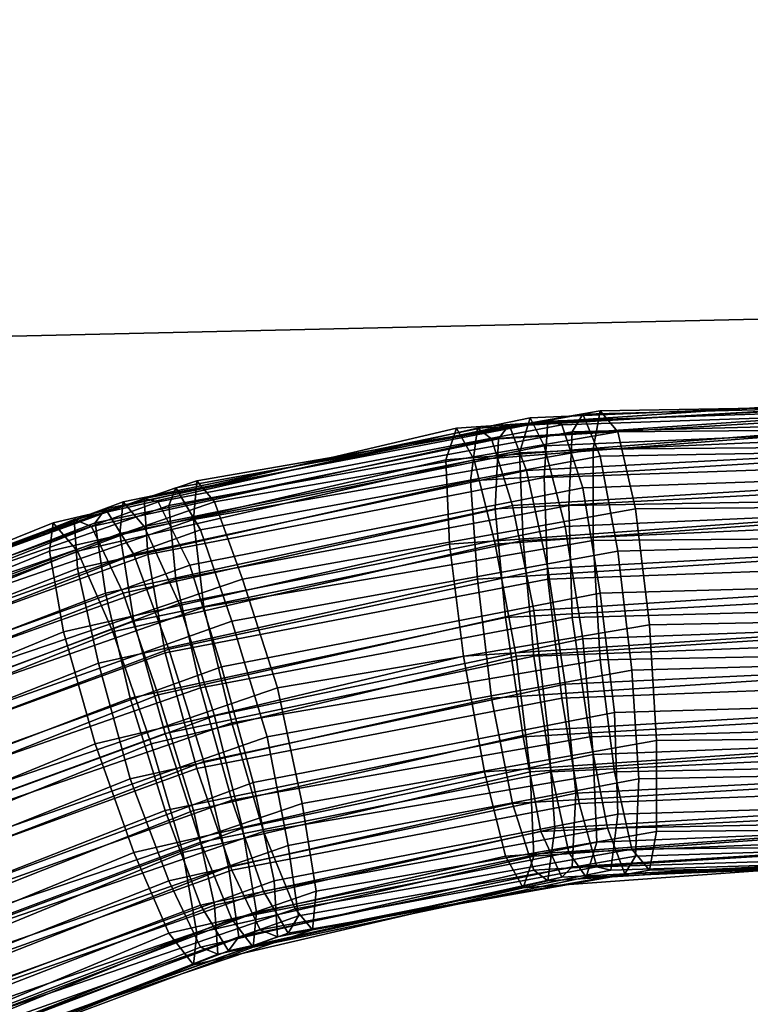
# Model space of a CAD drawing. Units: millimetres. Extents: x 2032 to 7115, y -1629 to 1418.
# Drawn here: x 5071 to 5096, y 30 to 63 of the extents above; entities that cross this region are included whole.
import ezdxf

# ---------------------------------------------------------------- set-up
doc = ezdxf.new("R2010")
doc.units = ezdxf.units.MM
doc.layers.add('PDF _Геометрия', color=251, linetype='Continuous')
doc.layers.add('Слой1', color=250, linetype='Continuous', lineweight=25)

# ---------------------------------------------------------------- blocks, each defined once
blk = doc.blocks.new('567роавм')
at = {"layer": 'PDF _Геометрия', "color": 18, "lineweight": 25}
for points in [[(4844.577, 47.346), (4844.577, 88.79), (5519.85, 102.838), (5519.85, 62.8)], [(4844.577, 47.346), (4844.577, 88.79), (5519.85, 102.838), (5519.85, 62.8)], [(4844.577, -0.419), (4844.577, 47.346), (5519.85, 62.8), (5519.85, 11.639)], [(4844.577, -0.419), (4844.577, 47.346), (5519.85, 62.8), (5519.85, 11.639)], [(5099.443, 50.39), (5085.746, 49.453), (5085.395, 48.4), (5098.975, 49.453)], [(5099.443, 50.39), (5085.746, 49.453), (5085.395, 48.4), (5098.975, 49.453)], [(5099.912, 49.453), (5086.331, 48.4), (5085.746, 49.453), (5099.443, 50.39)], [(5099.912, 49.453), (5086.331, 48.4), (5085.746, 49.453), (5099.443, 50.39)], [(5101.902, 50.39), (5088.204, 49.805), (5087.853, 48.634), (5101.434, 49.219)], [(5101.902, 50.39), (5088.204, 49.805), (5087.853, 48.634), (5101.434, 49.219)], [(5102.37, 49.453), (5088.673, 48.868), (5088.204, 49.805), (5101.902, 50.39)], [(5102.37, 49.453), (5088.673, 48.868), (5088.204, 49.805), (5101.902, 50.39)], [(5090.546, 50.039), (5077.083, 47.697), (5076.966, 46.41), (5090.312, 48.751)], [(5090.546, 50.039), (5077.083, 47.697), (5076.966, 46.41), (5090.312, 48.751)], [(5091.131, 49.336), (5077.668, 46.995), (5077.083, 47.697), (5090.546, 50.039)], [(5091.131, 49.336), (5077.668, 46.995), (5077.083, 47.697), (5090.546, 50.039)], [(5100.146, 50.273), (5086.448, 49.453), (5086.214, 47.697), (5099.678, 48.517)], [(5100.146, 50.273), (5086.448, 49.453), (5086.214, 47.697), (5099.678, 48.517)], [(5100.614, 50.039), (5086.917, 49.102), (5086.448, 49.453), (5100.146, 50.273)], [(5100.614, 50.039), (5086.917, 49.102), (5086.448, 49.453), (5100.146, 50.273)], [(5100.965, 47.697), (5087.619, 46.878), (5086.917, 49.102), (5100.614, 50.039)], [(5100.965, 47.697), (5087.619, 46.878), (5086.917, 49.102), (5100.614, 50.039)], [(5101.199, 50.273), (5087.502, 49.571), (5087.151, 49.102), (5100.848, 49.922)], [(5101.199, 50.273), (5087.502, 49.571), (5087.151, 49.102), (5100.848, 49.922)], [(5101.668, 48.751), (5088.087, 48.049), (5087.502, 49.571), (5101.199, 50.273)], [(5101.668, 48.751), (5088.087, 48.049), (5087.502, 49.571), (5101.199, 50.273)], [(5102.604, 50.156), (5088.79, 49.688), (5088.673, 47.814), (5102.136, 48.283)], [(5102.604, 50.156), (5088.79, 49.688), (5088.673, 47.814), (5102.136, 48.283)], [(5103.073, 50.039), (5089.258, 49.571), (5088.79, 49.688), (5102.604, 50.156)], [(5103.073, 50.039), (5089.258, 49.571), (5088.79, 49.688), (5102.604, 50.156)], [(5103.307, 47.932), (5089.961, 47.463), (5089.258, 49.571), (5103.073, 50.039)], [(5103.307, 47.932), (5089.961, 47.463), (5089.258, 49.571), (5103.073, 50.039)], [(5103.658, 50.273), (5089.961, 49.922), (5089.609, 49.336), (5103.19, 49.688)], [(5103.658, 50.273), (5089.961, 49.922), (5089.609, 49.336), (5103.19, 49.688)], [(5104.009, 48.751), (5090.546, 48.517), (5089.961, 49.922), (5103.658, 50.273)], [(5104.009, 48.751), (5090.546, 48.517), (5089.961, 49.922), (5103.658, 50.273)], [(5104.36, 50.273), (5090.546, 50.039), (5090.312, 48.751), (5103.892, 48.868)], [(5104.36, 50.273), (5090.546, 50.039), (5090.312, 48.751), (5103.892, 48.868)], [(5104.712, 49.453), (5091.131, 49.336), (5090.546, 50.039), (5104.36, 50.273)], [(5104.712, 49.453), (5091.131, 49.336), (5090.546, 50.039), (5104.36, 50.273)], [(5088.204, 49.805), (5074.624, 46.995), (5074.507, 45.941), (5087.853, 48.634)], [(5088.204, 49.805), (5074.624, 46.995), (5074.507, 45.941), (5087.853, 48.634)], [(5088.673, 48.868), (5075.326, 46.175), (5074.624, 46.995), (5088.204, 49.805)], [(5088.673, 48.868), (5075.326, 46.175), (5074.624, 46.995), (5088.204, 49.805)], [(5089.258, 49.571), (5075.795, 46.995), (5075.326, 47.112), (5088.79, 49.688)], [(5088.79, 49.688), (5075.326, 47.112), (5075.444, 45.239), (5088.673, 47.814)], [(5089.258, 49.571), (5075.795, 46.995), (5075.326, 47.112), (5088.79, 49.688)], [(5088.79, 49.688), (5075.326, 47.112), (5075.444, 45.239), (5088.673, 47.814)], [(5089.961, 49.922), (5076.38, 47.463), (5076.146, 46.878), (5089.609, 49.336)], [(5089.961, 49.922), (5076.38, 47.463), (5076.146, 46.878), (5089.609, 49.336)], [(5090.546, 48.517), (5077.2, 46.058), (5076.38, 47.463), (5089.961, 49.922)], [(5090.546, 48.517), (5077.2, 46.058), (5076.38, 47.463), (5089.961, 49.922)], [(5100.848, 49.922), (5087.151, 49.102), (5087.034, 46.761), (5100.38, 47.463)], [(5100.848, 49.922), (5087.151, 49.102), (5087.034, 46.761), (5100.38, 47.463)], [(5103.19, 49.688), (5089.609, 49.336), (5089.492, 46.878), (5102.721, 47.112)], [(5103.19, 49.688), (5089.609, 49.336), (5089.492, 46.878), (5102.721, 47.112)], [(5085.746, 49.453), (5072.283, 46.293), (5072.166, 45.356), (5085.395, 48.4)], [(5085.746, 49.453), (5072.283, 46.293), (5072.166, 45.356), (5085.395, 48.4)], [(5086.331, 48.4), (5073.102, 45.356), (5072.283, 46.293), (5085.746, 49.453)], [(5086.331, 48.4), (5073.102, 45.356), (5072.283, 46.293), (5085.746, 49.453)], [(5086.448, 49.453), (5072.985, 46.41), (5073.102, 44.771), (5086.214, 47.697)], [(5086.917, 49.102), (5073.57, 46.175), (5072.985, 46.41), (5086.448, 49.453)], [(5086.448, 49.453), (5072.985, 46.41), (5073.102, 44.771), (5086.214, 47.697)], [(5086.917, 49.102), (5073.57, 46.175), (5072.985, 46.41), (5086.448, 49.453)], [(5087.502, 49.571), (5074.039, 46.761), (5073.687, 46.293), (5087.151, 49.102)], [(5087.502, 49.571), (5074.039, 46.761), (5073.687, 46.293), (5087.151, 49.102)], [(5088.087, 48.049), (5074.975, 45.239), (5074.039, 46.761), (5087.502, 49.571)], [(5088.087, 48.049), (5074.975, 45.239), (5074.039, 46.761), (5087.502, 49.571)], [(5089.961, 47.463), (5076.848, 44.888), (5075.795, 46.995), (5089.258, 49.571)], [(5089.961, 47.463), (5076.848, 44.888), (5075.795, 46.995), (5089.258, 49.571)], [(5089.609, 49.336), (5076.146, 46.878), (5076.38, 44.419), (5089.492, 46.878)], [(5089.609, 49.336), (5076.146, 46.878), (5076.38, 44.419), (5089.492, 46.878)], [(5091.717, 46.761), (5078.605, 44.419), (5077.668, 46.995), (5091.131, 49.336)], [(5091.717, 46.761), (5078.605, 44.419), (5077.668, 46.995), (5091.131, 49.336)], [(5098.975, 49.453), (5085.395, 48.4), (5085.512, 45.59), (5098.741, 46.527)], [(5098.975, 49.453), (5085.395, 48.4), (5085.512, 45.59), (5098.741, 46.527)], [(5100.146, 46.527), (5087.034, 45.59), (5086.331, 48.4), (5099.912, 49.453)], [(5100.146, 46.527), (5087.034, 45.59), (5086.331, 48.4), (5099.912, 49.453)], [(5102.604, 46.761), (5089.375, 46.175), (5088.673, 48.868), (5102.37, 49.453)], [(5102.604, 46.761), (5089.375, 46.175), (5088.673, 48.868), (5102.37, 49.453)], [(5104.946, 46.878), (5091.717, 46.761), (5091.131, 49.336), (5104.712, 49.453)], [(5104.946, 46.878), (5091.717, 46.761), (5091.131, 49.336), (5104.712, 49.453)], [(5087.619, 46.878), (5074.624, 43.951), (5073.57, 46.175), (5086.917, 49.102)], [(5087.619, 46.878), (5074.624, 43.951), (5073.57, 46.175), (5086.917, 49.102)], [(5087.151, 49.102), (5073.687, 46.293), (5074.039, 43.951), (5087.034, 46.761)], [(5087.151, 49.102), (5073.687, 46.293), (5074.039, 43.951), (5087.034, 46.761)], [(5101.434, 49.219), (5087.853, 48.634), (5087.97, 45.707), (5101.082, 46.293)], [(5101.434, 49.219), (5087.853, 48.634), (5087.97, 45.707), (5101.082, 46.293)], [(5089.375, 46.175), (5076.497, 43.6), (5075.326, 46.175), (5088.673, 48.868)], [(5089.375, 46.175), (5076.497, 43.6), (5075.326, 46.175), (5088.673, 48.868)], [(5090.312, 48.751), (5076.966, 46.41), (5077.317, 43.483), (5090.312, 45.707)], [(5090.312, 48.751), (5076.966, 46.41), (5077.317, 43.483), (5090.312, 45.707)], [(5101.785, 45.473), (5088.79, 44.771), (5088.087, 48.049), (5101.668, 48.751)], [(5101.785, 45.473), (5088.79, 44.771), (5088.087, 48.049), (5101.668, 48.751)], [(5103.892, 48.868), (5090.312, 48.751), (5090.312, 45.707), (5103.424, 45.824)], [(5103.892, 48.868), (5090.312, 48.751), (5090.312, 45.707), (5103.424, 45.824)], [(5104.126, 45.707), (5091.131, 45.356), (5090.546, 48.517), (5104.009, 48.751)], [(5104.126, 45.707), (5091.131, 45.356), (5090.546, 48.517), (5104.009, 48.751)], [(5085.395, 48.4), (5072.166, 45.356), (5072.634, 42.663), (5085.512, 45.59)], [(5085.395, 48.4), (5072.166, 45.356), (5072.634, 42.663), (5085.512, 45.59)], [(5087.034, 45.59), (5074.273, 42.663), (5073.102, 45.356), (5086.331, 48.4)], [(5087.034, 45.59), (5074.273, 42.663), (5073.102, 45.356), (5086.331, 48.4)], [(5087.853, 48.634), (5074.507, 45.941), (5074.975, 43.014), (5087.97, 45.707)], [(5087.853, 48.634), (5074.507, 45.941), (5074.975, 43.014), (5087.97, 45.707)], [(5091.131, 45.356), (5078.253, 43.014), (5077.2, 46.058), (5090.546, 48.517)], [(5091.131, 45.356), (5078.253, 43.014), (5077.2, 46.058), (5090.546, 48.517)], [(5099.678, 48.517), (5086.214, 47.697), (5086.448, 44.419), (5099.443, 45.239)], [(5099.678, 48.517), (5086.214, 47.697), (5086.448, 44.419), (5099.443, 45.239)], [(5088.79, 44.771), (5076.146, 42.078), (5074.975, 45.239), (5088.087, 48.049)], [(5088.79, 44.771), (5076.146, 42.078), (5074.975, 45.239), (5088.087, 48.049)], [(5102.136, 48.283), (5088.673, 47.814), (5088.79, 44.419), (5101.668, 44.888)], [(5102.136, 48.283), (5088.673, 47.814), (5088.79, 44.419), (5101.668, 44.888)], [(5077.083, 47.697), (5063.97, 43.249), (5064.088, 41.961), (5076.966, 46.41)], [(5077.668, 46.995), (5064.79, 42.546), (5063.97, 43.249), (5077.083, 47.697)], [(5077.083, 47.697), (5063.97, 43.249), (5064.088, 41.961), (5076.966, 46.41)], [(5077.668, 46.995), (5064.79, 42.546), (5063.97, 43.249), (5077.083, 47.697)], [(5086.214, 47.697), (5073.102, 44.771), (5073.805, 41.61), (5086.448, 44.419)], [(5086.214, 47.697), (5073.102, 44.771), (5073.805, 41.61), (5086.448, 44.419)], [(5088.673, 47.814), (5075.444, 45.239), (5076.029, 41.961), (5088.79, 44.419)], [(5088.673, 47.814), (5075.444, 45.239), (5076.029, 41.961), (5088.79, 44.419)], [(5101.082, 44.185), (5088.322, 43.366), (5087.619, 46.878), (5100.965, 47.697)], [(5101.082, 44.185), (5088.322, 43.366), (5087.619, 46.878), (5100.965, 47.697)], [(5103.424, 44.302), (5090.546, 43.951), (5089.961, 47.463), (5103.307, 47.932)], [(5103.424, 44.302), (5090.546, 43.951), (5089.961, 47.463), (5103.307, 47.932)], [(5076.38, 47.463), (5063.385, 42.897), (5063.151, 42.312), (5076.146, 46.878)], [(5076.38, 47.463), (5063.385, 42.897), (5063.151, 42.312), (5076.146, 46.878)], [(5077.2, 46.058), (5064.439, 41.493), (5063.385, 42.897), (5076.38, 47.463)], [(5077.2, 46.058), (5064.439, 41.493), (5063.385, 42.897), (5076.38, 47.463)], [(5090.546, 43.951), (5077.902, 41.493), (5076.848, 44.888), (5089.961, 47.463)], [(5090.546, 43.951), (5077.902, 41.493), (5076.848, 44.888), (5089.961, 47.463)], [(5100.38, 47.463), (5087.034, 46.761), (5087.385, 43.132), (5100.146, 43.834)], [(5100.38, 47.463), (5087.034, 46.761), (5087.385, 43.132), (5100.146, 43.834)], [(5075.795, 46.995), (5062.917, 42.312), (5062.449, 42.429), (5075.326, 47.112)], [(5075.326, 47.112), (5062.449, 42.429), (5062.8, 40.673), (5075.444, 45.239)], [(5075.795, 46.995), (5062.917, 42.312), (5062.449, 42.429), (5075.326, 47.112)], [(5075.326, 47.112), (5062.449, 42.429), (5062.8, 40.673), (5075.444, 45.239)], [(5102.721, 47.112), (5089.492, 46.878), (5089.609, 43.132), (5102.37, 43.483)], [(5102.721, 47.112), (5089.492, 46.878), (5089.609, 43.132), (5102.37, 43.483)], [(5074.039, 46.761), (5061.278, 41.844), (5060.927, 41.375), (5073.687, 46.293)], [(5074.039, 46.761), (5061.278, 41.844), (5060.927, 41.375), (5073.687, 46.293)], [(5074.975, 45.239), (5062.331, 40.322), (5061.278, 41.844), (5074.039, 46.761)], [(5074.975, 45.239), (5062.331, 40.322), (5061.278, 41.844), (5074.039, 46.761)], [(5074.624, 46.995), (5061.746, 42.195), (5061.746, 41.141), (5074.507, 45.941)], [(5075.326, 46.175), (5062.566, 41.375), (5061.746, 42.195), (5074.624, 46.995)], [(5074.624, 46.995), (5061.746, 42.195), (5061.746, 41.141), (5074.507, 45.941)], [(5075.326, 46.175), (5062.566, 41.375), (5061.746, 42.195), (5074.624, 46.995)], [(5076.848, 44.888), (5064.205, 40.322), (5062.917, 42.312), (5075.795, 46.995)], [(5076.848, 44.888), (5064.205, 40.322), (5062.917, 42.312), (5075.795, 46.995)], [(5076.146, 46.878), (5063.151, 42.312), (5063.853, 39.971), (5076.38, 44.419)], [(5076.146, 46.878), (5063.151, 42.312), (5063.853, 39.971), (5076.38, 44.419)], [(5078.605, 44.419), (5066.195, 40.205), (5064.79, 42.546), (5077.668, 46.995)], [(5078.605, 44.419), (5066.195, 40.205), (5064.79, 42.546), (5077.668, 46.995)], [(5087.034, 46.761), (5074.039, 43.951), (5074.858, 40.439), (5087.385, 43.132)], [(5087.034, 46.761), (5074.039, 43.951), (5074.858, 40.439), (5087.385, 43.132)], [(5088.322, 43.366), (5075.795, 40.556), (5074.624, 43.951), (5087.619, 46.878)], [(5088.322, 43.366), (5075.795, 40.556), (5074.624, 43.951), (5087.619, 46.878)], [(5089.492, 46.878), (5076.38, 44.419), (5077.2, 40.79), (5089.609, 43.132)], [(5089.492, 46.878), (5076.38, 44.419), (5077.2, 40.79), (5089.609, 43.132)], [(5092.185, 42.897), (5079.775, 40.79), (5078.605, 44.419), (5091.717, 46.761)], [(5092.185, 42.897), (5079.775, 40.79), (5078.605, 44.419), (5091.717, 46.761)], [(5102.604, 42.897), (5089.961, 42.429), (5089.375, 46.175), (5102.604, 46.761)], [(5102.604, 42.897), (5089.961, 42.429), (5089.375, 46.175), (5102.604, 46.761)], [(5104.829, 43.132), (5092.185, 42.897), (5091.717, 46.761), (5104.946, 46.878)], [(5104.829, 43.132), (5092.185, 42.897), (5091.717, 46.761), (5104.946, 46.878)], [(5072.985, 46.41), (5060.224, 41.375), (5060.458, 39.854), (5073.102, 44.771)], [(5073.57, 46.175), (5060.81, 41.141), (5060.224, 41.375), (5072.985, 46.41)], [(5072.985, 46.41), (5060.224, 41.375), (5060.458, 39.854), (5073.102, 44.771)], [(5073.57, 46.175), (5060.81, 41.141), (5060.224, 41.375), (5072.985, 46.41)], [(5076.966, 46.41), (5064.088, 41.961), (5064.907, 39.151), (5077.317, 43.483)], [(5076.966, 46.41), (5064.088, 41.961), (5064.907, 39.151), (5077.317, 43.483)], [(5098.741, 46.527), (5085.512, 45.59), (5085.98, 41.844), (5098.507, 42.663)], [(5098.741, 46.527), (5085.512, 45.59), (5085.98, 41.844), (5098.507, 42.663)], [(5100.263, 42.663), (5087.736, 41.844), (5087.034, 45.59), (5100.146, 46.527)], [(5100.263, 42.663), (5087.736, 41.844), (5087.034, 45.59), (5100.146, 46.527)], [(5072.283, 46.293), (5059.522, 41.141), (5059.522, 40.205), (5072.166, 45.356)], [(5073.102, 45.356), (5060.458, 40.205), (5059.522, 41.141), (5072.283, 46.293)], [(5072.283, 46.293), (5059.522, 41.141), (5059.522, 40.205), (5072.166, 45.356)], [(5073.102, 45.356), (5060.458, 40.205), (5059.522, 41.141), (5072.283, 46.293)], [(5074.624, 43.951), (5062.214, 39.151), (5060.81, 41.141), (5073.57, 46.175)], [(5074.624, 43.951), (5062.214, 39.151), (5060.81, 41.141), (5073.57, 46.175)], [(5073.687, 46.293), (5060.927, 41.375), (5061.512, 39.151), (5074.039, 43.951)], [(5073.687, 46.293), (5060.927, 41.375), (5061.512, 39.151), (5074.039, 43.951)], [(5076.497, 43.6), (5064.088, 38.917), (5062.566, 41.375), (5075.326, 46.175)], [(5076.497, 43.6), (5064.088, 38.917), (5062.566, 41.375), (5075.326, 46.175)], [(5078.253, 43.014), (5066.078, 38.683), (5064.439, 41.493), (5077.2, 46.058)], [(5078.253, 43.014), (5066.078, 38.683), (5064.439, 41.493), (5077.2, 46.058)], [(5089.961, 42.429), (5077.668, 39.854), (5076.497, 43.6), (5089.375, 46.175)], [(5089.961, 42.429), (5077.668, 39.854), (5076.497, 43.6), (5089.375, 46.175)], [(5101.082, 46.293), (5087.97, 45.707), (5088.322, 41.844), (5100.848, 42.312)], [(5101.082, 46.293), (5087.97, 45.707), (5088.322, 41.844), (5100.848, 42.312)], [(5074.507, 45.941), (5061.746, 41.141), (5062.683, 38.449), (5074.975, 43.014)], [(5074.507, 45.941), (5061.746, 41.141), (5062.683, 38.449), (5074.975, 43.014)], [(5087.97, 45.707), (5074.975, 43.014), (5076.029, 39.268), (5088.322, 41.844)], [(5087.97, 45.707), (5074.975, 43.014), (5076.029, 39.268), (5088.322, 41.844)], [(5090.312, 45.707), (5077.317, 43.483), (5078.253, 39.619), (5090.546, 41.727)], [(5090.312, 45.707), (5077.317, 43.483), (5078.253, 39.619), (5090.546, 41.727)], [(5103.424, 45.824), (5090.312, 45.707), (5090.546, 41.727), (5103.073, 41.961)], [(5103.424, 45.824), (5090.312, 45.707), (5090.546, 41.727), (5103.073, 41.961)], [(5104.009, 41.727), (5091.6, 41.375), (5091.131, 45.356), (5104.126, 45.707)], [(5104.009, 41.727), (5091.6, 41.375), (5091.131, 45.356), (5104.126, 45.707)], [(5085.512, 45.59), (5072.634, 42.663), (5073.687, 38.917), (5085.98, 41.844)], [(5085.512, 45.59), (5072.634, 42.663), (5073.687, 38.917), (5085.98, 41.844)], [(5087.736, 41.844), (5075.561, 38.917), (5074.273, 42.663), (5087.034, 45.59)], [(5087.736, 41.844), (5075.561, 38.917), (5074.273, 42.663), (5087.034, 45.59)], [(5101.785, 41.493), (5089.375, 40.907), (5088.79, 44.771), (5101.785, 45.473)], [(5101.785, 41.493), (5089.375, 40.907), (5088.79, 44.771), (5101.785, 45.473)], [(5072.166, 45.356), (5059.522, 40.205), (5060.458, 37.629), (5072.634, 42.663)], [(5072.166, 45.356), (5059.522, 40.205), (5060.458, 37.629), (5072.634, 42.663)], [(5074.273, 42.663), (5062.097, 37.746), (5060.458, 40.205), (5073.102, 45.356)], [(5074.273, 42.663), (5062.097, 37.746), (5060.458, 40.205), (5073.102, 45.356)], [(5076.146, 42.078), (5063.97, 37.512), (5062.331, 40.322), (5074.975, 45.239)], [(5076.146, 42.078), (5063.97, 37.512), (5062.331, 40.322), (5074.975, 45.239)], [(5075.444, 45.239), (5062.8, 40.673), (5063.853, 37.512), (5076.029, 41.961)], [(5075.444, 45.239), (5062.8, 40.673), (5063.853, 37.512), (5076.029, 41.961)], [(5091.6, 41.375), (5079.424, 39.151), (5078.253, 43.014), (5091.131, 45.356)], [(5091.6, 41.375), (5079.424, 39.151), (5078.253, 43.014), (5091.131, 45.356)], [(5099.443, 45.239), (5086.448, 44.419), (5086.917, 40.439), (5099.326, 41.258)], [(5099.443, 45.239), (5086.448, 44.419), (5086.917, 40.439), (5099.326, 41.258)], [(5073.102, 44.771), (5060.458, 39.854), (5061.629, 36.81), (5073.805, 41.61)], [(5073.102, 44.771), (5060.458, 39.854), (5061.629, 36.81), (5073.805, 41.61)], [(5077.902, 41.493), (5065.961, 37.161), (5064.205, 40.322), (5076.848, 44.888)], [(5077.902, 41.493), (5065.961, 37.161), (5064.205, 40.322), (5076.848, 44.888)], [(5089.375, 40.907), (5077.317, 38.332), (5076.146, 42.078), (5088.79, 44.771)], [(5089.375, 40.907), (5077.317, 38.332), (5076.146, 42.078), (5088.79, 44.771)], [(5101.668, 44.888), (5088.79, 44.419), (5089.258, 40.439), (5101.551, 40.907)], [(5101.668, 44.888), (5088.79, 44.419), (5089.258, 40.439), (5101.551, 40.907)], [(5076.38, 44.419), (5063.853, 39.971), (5065.141, 36.576), (5077.2, 40.79)], [(5076.38, 44.419), (5063.853, 39.971), (5065.141, 36.576), (5077.2, 40.79)], [(5079.775, 40.79), (5067.834, 36.693), (5066.195, 40.205), (5078.605, 44.419)], [(5079.775, 40.79), (5067.834, 36.693), (5066.195, 40.205), (5078.605, 44.419)], [(5086.448, 44.419), (5073.805, 41.61), (5074.858, 37.746), (5086.917, 40.439)], [(5086.448, 44.419), (5073.805, 41.61), (5074.858, 37.746), (5086.917, 40.439)], [(5088.79, 44.419), (5076.029, 41.961), (5077.083, 38.097), (5089.258, 40.439)], [(5088.79, 44.419), (5076.029, 41.961), (5077.083, 38.097), (5089.258, 40.439)], [(5100.965, 40.088), (5088.79, 39.385), (5088.322, 43.366), (5101.082, 44.185)], [(5100.965, 40.088), (5088.79, 39.385), (5088.322, 43.366), (5101.082, 44.185)], [(5103.19, 40.322), (5091.014, 39.971), (5090.546, 43.951), (5103.424, 44.302)], [(5103.19, 40.322), (5091.014, 39.971), (5090.546, 43.951), (5103.424, 44.302)], [(5074.039, 43.951), (5061.512, 39.151), (5062.917, 35.873), (5074.858, 40.439)], [(5074.039, 43.951), (5061.512, 39.151), (5062.917, 35.873), (5074.858, 40.439)], [(5075.795, 40.556), (5063.97, 35.873), (5062.214, 39.151), (5074.624, 43.951)], [(5075.795, 40.556), (5063.97, 35.873), (5062.214, 39.151), (5074.624, 43.951)], [(5091.014, 39.971), (5078.956, 37.629), (5077.902, 41.493), (5090.546, 43.951)], [(5091.014, 39.971), (5078.956, 37.629), (5077.902, 41.493), (5090.546, 43.951)], [(5100.146, 43.834), (5087.385, 43.132), (5087.97, 39.151), (5100.029, 39.854)], [(5100.146, 43.834), (5087.385, 43.132), (5087.97, 39.151), (5100.029, 39.854)], [(5077.668, 39.854), (5065.844, 35.522), (5064.088, 38.917), (5076.497, 43.6)], [(5077.668, 39.854), (5065.844, 35.522), (5064.088, 38.917), (5076.497, 43.6)], [(5077.317, 43.483), (5064.907, 39.151), (5066.429, 35.522), (5078.253, 39.619)], [(5077.317, 43.483), (5064.907, 39.151), (5066.429, 35.522), (5078.253, 39.619)], [(5102.37, 43.483), (5089.609, 43.132), (5090.195, 39.151), (5102.253, 39.502)], [(5102.37, 43.483), (5089.609, 43.132), (5090.195, 39.151), (5102.253, 39.502)], [(5087.385, 43.132), (5074.858, 40.439), (5076.029, 36.693), (5087.97, 39.151)], [(5087.385, 43.132), (5074.858, 40.439), (5076.029, 36.693), (5087.97, 39.151)], [(5088.79, 39.385), (5076.966, 36.693), (5075.795, 40.556), (5088.322, 43.366)], [(5088.79, 39.385), (5076.966, 36.693), (5075.795, 40.556), (5088.322, 43.366)], [(5089.609, 43.132), (5077.2, 40.79), (5078.253, 37.044), (5090.195, 39.151)], [(5089.609, 43.132), (5077.2, 40.79), (5078.253, 37.044), (5090.195, 39.151)], [(5104.478, 39.151), (5092.419, 39.034), (5092.185, 42.897), (5104.829, 43.132)], [(5104.478, 39.151), (5092.419, 39.034), (5092.185, 42.897), (5104.829, 43.132)], [(5074.975, 43.014), (5062.683, 38.449), (5064.205, 34.936), (5076.029, 39.268)], [(5074.975, 43.014), (5062.683, 38.449), (5064.205, 34.936), (5076.029, 39.268)], [(5079.424, 39.151), (5067.717, 35.054), (5066.078, 38.683), (5078.253, 43.014)], [(5079.424, 39.151), (5067.717, 35.054), (5066.078, 38.683), (5078.253, 43.014)], [(5092.419, 39.034), (5080.595, 36.927), (5079.775, 40.79), (5092.185, 42.897)], [(5092.419, 39.034), (5080.595, 36.927), (5079.775, 40.79), (5092.185, 42.897)], [(5102.37, 39.034), (5090.312, 38.566), (5089.961, 42.429), (5102.604, 42.897)], [(5102.37, 39.034), (5090.312, 38.566), (5089.961, 42.429), (5102.604, 42.897)], [(5072.634, 42.663), (5060.458, 37.629), (5061.98, 34.117), (5073.687, 38.917)], [(5072.634, 42.663), (5060.458, 37.629), (5061.98, 34.117), (5073.687, 38.917)], [(5075.561, 38.917), (5063.97, 34.234), (5062.097, 37.746), (5074.273, 42.663)], [(5075.561, 38.917), (5063.97, 34.234), (5062.097, 37.746), (5074.273, 42.663)], [(5090.312, 38.566), (5078.605, 36.107), (5077.668, 39.854), (5089.961, 42.429)], [(5090.312, 38.566), (5078.605, 36.107), (5077.668, 39.854), (5089.961, 42.429)], [(5098.507, 42.663), (5085.98, 41.844), (5086.683, 37.98), (5098.624, 38.8)], [(5098.507, 42.663), (5085.98, 41.844), (5086.683, 37.98), (5098.624, 38.8)], [(5100.146, 38.8), (5088.204, 37.98), (5087.736, 41.844), (5100.263, 42.663)], [(5100.146, 38.8), (5088.204, 37.98), (5087.736, 41.844), (5100.263, 42.663)], [(5077.317, 38.332), (5065.727, 33.883), (5063.97, 37.512), (5076.146, 42.078)], [(5077.317, 38.332), (5065.727, 33.883), (5063.97, 37.512), (5076.146, 42.078)], [(5100.848, 42.312), (5088.322, 41.844), (5088.907, 37.98), (5100.848, 38.566)], [(5100.848, 42.312), (5088.322, 41.844), (5088.907, 37.98), (5100.848, 38.566)], [(5076.029, 41.961), (5063.853, 37.512), (5065.492, 33.883), (5077.083, 38.097)], [(5076.029, 41.961), (5063.853, 37.512), (5065.492, 33.883), (5077.083, 38.097)], [(5085.98, 41.844), (5073.687, 38.917), (5074.975, 35.288), (5086.683, 37.98)], [(5085.98, 41.844), (5073.687, 38.917), (5074.975, 35.288), (5086.683, 37.98)], [(5088.204, 37.98), (5076.614, 35.288), (5075.561, 38.917), (5087.736, 41.844)], [(5088.204, 37.98), (5076.614, 35.288), (5075.561, 38.917), (5087.736, 41.844)], [(5088.322, 41.844), (5076.029, 39.268), (5077.2, 35.639), (5088.907, 37.98)], [(5088.322, 41.844), (5076.029, 39.268), (5077.2, 35.639), (5088.907, 37.98)], [(5103.073, 41.961), (5090.546, 41.727), (5091.014, 37.98), (5102.956, 38.215)], [(5103.073, 41.961), (5090.546, 41.727), (5091.014, 37.98), (5102.956, 38.215)], [(5073.805, 41.61), (5061.629, 36.81), (5063.385, 33.18), (5074.858, 37.746)], [(5073.805, 41.61), (5061.629, 36.81), (5063.385, 33.18), (5074.858, 37.746)], [(5078.956, 37.629), (5067.6, 33.415), (5065.961, 37.161), (5077.902, 41.493)], [(5078.956, 37.629), (5067.6, 33.415), (5065.961, 37.161), (5077.902, 41.493)], [(5090.546, 41.727), (5078.253, 39.619), (5079.307, 35.99), (5091.014, 37.98)], [(5090.546, 41.727), (5078.253, 39.619), (5079.307, 35.99), (5091.014, 37.98)], [(5101.434, 37.863), (5089.726, 37.278), (5089.375, 40.907), (5101.785, 41.493)], [(5101.434, 37.863), (5089.726, 37.278), (5089.375, 40.907), (5101.785, 41.493)], [(5103.658, 37.98), (5091.834, 37.746), (5091.6, 41.375), (5104.009, 41.727)], [(5103.658, 37.98), (5091.834, 37.746), (5091.6, 41.375), (5104.009, 41.727)], [(5091.834, 37.746), (5080.126, 35.522), (5079.424, 39.151), (5091.6, 41.375)], [(5091.834, 37.746), (5080.126, 35.522), (5079.424, 39.151), (5091.6, 41.375)], [(5099.326, 41.258), (5086.917, 40.439), (5087.619, 36.927), (5099.443, 37.629)], [(5099.326, 41.258), (5086.917, 40.439), (5087.619, 36.927), (5099.443, 37.629)], [(5077.2, 40.79), (5065.141, 36.576), (5066.78, 32.946), (5078.253, 37.044)], [(5077.2, 40.79), (5065.141, 36.576), (5066.78, 32.946), (5078.253, 37.044)], [(5080.595, 36.927), (5069.239, 33.063), (5067.834, 36.693), (5079.775, 40.79)], [(5080.595, 36.927), (5069.239, 33.063), (5067.834, 36.693), (5079.775, 40.79)], [(5089.726, 37.278), (5078.136, 34.819), (5077.317, 38.332), (5089.375, 40.907)], [(5089.726, 37.278), (5078.136, 34.819), (5077.317, 38.332), (5089.375, 40.907)], [(5101.551, 40.907), (5089.258, 40.439), (5089.843, 36.927), (5101.551, 37.395)], [(5101.551, 40.907), (5089.258, 40.439), (5089.843, 36.927), (5101.551, 37.395)], [(5074.858, 40.439), (5062.917, 35.873), (5064.673, 32.244), (5076.029, 36.693)], [(5074.858, 40.439), (5062.917, 35.873), (5064.673, 32.244), (5076.029, 36.693)], [(5076.966, 36.693), (5065.727, 32.244), (5063.97, 35.873), (5075.795, 40.556)], [(5076.966, 36.693), (5065.727, 32.244), (5063.97, 35.873), (5075.795, 40.556)], [(5086.917, 40.439), (5074.858, 37.746), (5076.146, 34.351), (5087.619, 36.927)], [(5086.917, 40.439), (5074.858, 37.746), (5076.146, 34.351), (5087.619, 36.927)], [(5089.258, 40.439), (5077.083, 38.097), (5078.253, 34.702), (5089.843, 36.927)], [(5089.258, 40.439), (5077.083, 38.097), (5078.253, 34.702), (5089.843, 36.927)], [(5102.838, 36.927), (5091.131, 36.576), (5091.014, 39.971), (5103.19, 40.322)], [(5102.838, 36.927), (5091.131, 36.576), (5091.014, 39.971), (5103.19, 40.322)], [(5078.605, 36.107), (5067.366, 31.893), (5065.844, 35.522), (5077.668, 39.854)], [(5078.605, 36.107), (5067.366, 31.893), (5065.844, 35.522), (5077.668, 39.854)], [(5091.131, 36.576), (5079.658, 34.351), (5078.956, 37.629), (5091.014, 39.971)], [(5091.131, 36.576), (5079.658, 34.351), (5078.956, 37.629), (5091.014, 39.971)], [(5100.029, 39.854), (5087.97, 39.151), (5088.556, 35.99), (5100.263, 36.576)], [(5100.029, 39.854), (5087.97, 39.151), (5088.556, 35.99), (5100.263, 36.576)], [(5100.614, 36.81), (5089.024, 36.107), (5088.79, 39.385), (5100.965, 40.088)], [(5100.614, 36.81), (5089.024, 36.107), (5088.79, 39.385), (5100.965, 40.088)], [(5078.253, 39.619), (5066.429, 35.522), (5068.068, 32.127), (5079.307, 35.99)], [(5078.253, 39.619), (5066.429, 35.522), (5068.068, 32.127), (5079.307, 35.99)], [(5102.253, 39.502), (5090.195, 39.151), (5090.78, 36.107), (5102.37, 36.341)], [(5102.253, 39.502), (5090.195, 39.151), (5090.78, 36.107), (5102.37, 36.341)], [(5076.029, 39.268), (5064.205, 34.936), (5065.961, 31.424), (5077.2, 35.639)], [(5076.029, 39.268), (5064.205, 34.936), (5065.961, 31.424), (5077.2, 35.639)], [(5080.126, 35.522), (5069.005, 31.658), (5067.717, 35.054), (5079.424, 39.151)], [(5080.126, 35.522), (5069.005, 31.658), (5067.717, 35.054), (5079.424, 39.151)], [(5087.97, 39.151), (5076.029, 36.693), (5077.2, 33.532), (5088.556, 35.99)], [(5087.97, 39.151), (5076.029, 36.693), (5077.2, 33.532), (5088.556, 35.99)], [(5089.024, 36.107), (5077.668, 33.532), (5076.966, 36.693), (5088.79, 39.385)], [(5089.024, 36.107), (5077.668, 33.532), (5076.966, 36.693), (5088.79, 39.385)], [(5090.195, 39.151), (5078.253, 37.044), (5079.307, 34), (5090.78, 36.107)], [(5090.195, 39.151), (5078.253, 37.044), (5079.307, 34), (5090.78, 36.107)], [(5104.009, 36.107), (5092.419, 35.99), (5092.419, 39.034), (5104.478, 39.151)], [(5104.009, 36.107), (5092.419, 35.99), (5092.419, 39.034), (5104.478, 39.151)], [(5073.687, 38.917), (5061.98, 34.117), (5063.853, 30.722), (5074.975, 35.288)], [(5073.687, 38.917), (5061.98, 34.117), (5063.853, 30.722), (5074.975, 35.288)], [(5076.614, 35.288), (5065.492, 30.722), (5063.97, 34.234), (5075.561, 38.917)], [(5076.614, 35.288), (5065.492, 30.722), (5063.97, 34.234), (5075.561, 38.917)], [(5092.419, 35.99), (5081.063, 34), (5080.595, 36.927), (5092.419, 39.034)], [(5092.419, 35.99), (5081.063, 34), (5080.595, 36.927), (5092.419, 39.034)], [(5098.624, 38.8), (5086.683, 37.98), (5087.385, 35.171), (5098.975, 35.99)], [(5098.624, 38.8), (5086.683, 37.98), (5087.385, 35.171), (5098.975, 35.99)], [(5099.795, 35.99), (5088.322, 35.171), (5088.204, 37.98), (5100.146, 38.8)], [(5099.795, 35.99), (5088.322, 35.171), (5088.204, 37.98), (5100.146, 38.8)], [(5101.902, 36.107), (5090.429, 35.639), (5090.312, 38.566), (5102.37, 39.034)], [(5101.902, 36.107), (5090.429, 35.639), (5090.312, 38.566), (5102.37, 39.034)], [(5090.429, 35.639), (5079.073, 33.297), (5078.605, 36.107), (5090.312, 38.566)], [(5090.429, 35.639), (5079.073, 33.297), (5078.605, 36.107), (5090.312, 38.566)], [(5100.848, 38.566), (5088.907, 37.98), (5089.492, 35.288), (5101.082, 35.756)], [(5100.848, 38.566), (5088.907, 37.98), (5089.492, 35.288), (5101.082, 35.756)], [(5078.136, 34.819), (5067.131, 30.488), (5065.727, 33.883), (5077.317, 38.332)], [(5078.136, 34.819), (5067.131, 30.488), (5065.727, 33.883), (5077.317, 38.332)], [(5102.956, 38.215), (5091.014, 37.98), (5091.6, 35.405), (5103.19, 35.522)], [(5102.956, 38.215), (5091.014, 37.98), (5091.6, 35.405), (5103.19, 35.522)], [(5077.083, 38.097), (5065.492, 33.883), (5067.131, 30.722), (5078.253, 34.702)], [(5077.083, 38.097), (5065.492, 33.883), (5067.131, 30.722), (5078.253, 34.702)], [(5086.683, 37.98), (5074.975, 35.288), (5076.146, 32.595), (5087.385, 35.171)], [(5086.683, 37.98), (5074.975, 35.288), (5076.146, 32.595), (5087.385, 35.171)], [(5088.322, 35.171), (5077.083, 32.595), (5076.614, 35.288), (5088.204, 37.98)], [(5088.322, 35.171), (5077.083, 32.595), (5076.614, 35.288), (5088.204, 37.98)], [(5088.907, 37.98), (5077.2, 35.639), (5078.253, 33.063), (5089.492, 35.288)], [(5088.907, 37.98), (5077.2, 35.639), (5078.253, 33.063), (5089.492, 35.288)], [(5091.014, 37.98), (5079.307, 35.99), (5080.361, 33.415), (5091.6, 35.405)], [(5091.014, 37.98), (5079.307, 35.99), (5080.361, 33.415), (5091.6, 35.405)], [(5101.082, 35.522), (5089.609, 34.819), (5089.726, 37.278), (5101.434, 37.863)], [(5101.082, 35.522), (5089.609, 34.819), (5089.726, 37.278), (5101.434, 37.863)], [(5103.19, 35.522), (5091.717, 35.171), (5091.834, 37.746), (5103.658, 37.98)], [(5103.19, 35.522), (5091.717, 35.171), (5091.834, 37.746), (5103.658, 37.98)], [(5074.858, 37.746), (5063.385, 33.18), (5065.141, 30.019), (5076.146, 34.351)], [(5074.858, 37.746), (5063.385, 33.18), (5065.141, 30.019), (5076.146, 34.351)], [(5079.658, 34.351), (5068.653, 30.371), (5067.6, 33.415), (5078.956, 37.629)], [(5079.658, 34.351), (5068.653, 30.371), (5067.6, 33.415), (5078.956, 37.629)], [(5091.717, 35.171), (5080.478, 33.18), (5080.126, 35.522), (5091.834, 37.746)], [(5091.717, 35.171), (5080.478, 33.18), (5080.126, 35.522), (5091.834, 37.746)], [(5099.443, 37.629), (5087.619, 36.927), (5088.322, 34.702), (5099.795, 35.405)], [(5099.443, 37.629), (5087.619, 36.927), (5088.322, 34.702), (5099.795, 35.405)], [(5089.609, 34.819), (5078.487, 32.478), (5078.136, 34.819), (5089.726, 37.278)], [(5089.609, 34.819), (5078.487, 32.478), (5078.136, 34.819), (5089.726, 37.278)], [(5101.551, 37.395), (5089.843, 36.927), (5090.429, 34.819), (5101.902, 35.171)], [(5101.551, 37.395), (5089.843, 36.927), (5090.429, 34.819), (5101.902, 35.171)], [(5078.253, 37.044), (5066.78, 32.946), (5068.302, 30.137), (5079.307, 34)], [(5078.253, 37.044), (5066.78, 32.946), (5068.302, 30.137), (5079.307, 34)], [(5081.063, 34), (5070.175, 30.254), (5069.239, 33.063), (5080.595, 36.927)], [(5081.063, 34), (5070.175, 30.254), (5069.239, 33.063), (5080.595, 36.927)], [(5087.619, 36.927), (5076.146, 34.351), (5077.2, 32.127), (5088.322, 34.702)], [(5087.619, 36.927), (5076.146, 34.351), (5077.2, 32.127), (5088.322, 34.702)], [(5089.843, 36.927), (5078.253, 34.702), (5079.19, 32.712), (5090.429, 34.819)], [(5089.843, 36.927), (5078.253, 34.702), (5079.19, 32.712), (5090.429, 34.819)], [(5102.253, 35.054), (5090.897, 34.702), (5091.131, 36.576), (5102.838, 36.927)], [(5102.253, 35.054), (5090.897, 34.702), (5091.131, 36.576), (5102.838, 36.927)], [(5076.029, 36.693), (5064.673, 32.244), (5066.312, 29.434), (5077.2, 33.532)], [(5076.029, 36.693), (5064.673, 32.244), (5066.312, 29.434), (5077.2, 33.532)], [(5077.668, 33.532), (5066.78, 29.317), (5065.727, 32.244), (5076.966, 36.693)], [(5077.668, 33.532), (5066.78, 29.317), (5065.727, 32.244), (5076.966, 36.693)], [(5090.897, 34.702), (5079.775, 32.478), (5079.658, 34.351), (5091.131, 36.576)], [(5090.897, 34.702), (5079.775, 32.478), (5079.658, 34.351), (5091.131, 36.576)], [(5100.263, 36.576), (5088.556, 35.99), (5089.258, 34.468), (5100.614, 35.054)], [(5100.263, 36.576), (5088.556, 35.99), (5089.258, 34.468), (5100.614, 35.054)], [(5100.263, 35.054), (5088.79, 34.351), (5089.024, 36.107), (5100.614, 36.81)], [(5100.263, 35.054), (5088.79, 34.351), (5089.024, 36.107), (5100.614, 36.81)], [(5102.37, 36.341), (5090.78, 36.107), (5091.365, 34.585), (5102.721, 34.936)], [(5102.37, 36.341), (5090.78, 36.107), (5091.365, 34.585), (5102.721, 34.936)], [(5079.073, 33.297), (5068.302, 29.2), (5067.366, 31.893), (5078.605, 36.107)], [(5079.073, 33.297), (5068.302, 29.2), (5067.366, 31.893), (5078.605, 36.107)], [(5079.307, 35.99), (5068.068, 32.127), (5069.473, 29.668), (5080.361, 33.415)], [(5079.307, 35.99), (5068.068, 32.127), (5069.473, 29.668), (5080.361, 33.415)], [(5088.556, 35.99), (5077.2, 33.532), (5078.136, 32.01), (5089.258, 34.468)], [(5088.556, 35.99), (5077.2, 33.532), (5078.136, 32.01), (5089.258, 34.468)], [(5088.79, 34.351), (5077.785, 31.893), (5077.668, 33.532), (5089.024, 36.107)], [(5088.79, 34.351), (5077.785, 31.893), (5077.668, 33.532), (5089.024, 36.107)], [(5090.78, 36.107), (5079.307, 34), (5080.126, 32.595), (5091.365, 34.585)], [(5090.78, 36.107), (5079.307, 34), (5080.126, 32.595), (5091.365, 34.585)], [(5092.185, 34.702), (5080.946, 32.712), (5081.063, 34), (5092.419, 35.99)], [(5092.185, 34.702), (5080.946, 32.712), (5081.063, 34), (5092.419, 35.99)], [(5098.975, 35.99), (5087.385, 35.171), (5087.97, 34.117), (5099.326, 34.936)], [(5098.975, 35.99), (5087.385, 35.171), (5087.97, 34.117), (5099.326, 34.936)], [(5099.326, 34.936), (5087.97, 34.117), (5088.322, 35.171), (5099.795, 35.99)], [(5099.326, 34.936), (5087.97, 34.117), (5088.322, 35.171), (5099.795, 35.99)], [(5101.434, 34.936), (5090.078, 34.468), (5090.429, 35.639), (5101.902, 36.107)], [(5101.434, 34.936), (5090.078, 34.468), (5090.429, 35.639), (5101.902, 36.107)], [(5103.541, 34.819), (5092.185, 34.702), (5092.419, 35.99), (5104.009, 36.107)], [(5103.541, 34.819), (5092.185, 34.702), (5092.419, 35.99), (5104.009, 36.107)], [(5077.2, 35.639), (5065.961, 31.424), (5067.483, 28.966), (5078.253, 33.063)], [(5077.2, 35.639), (5065.961, 31.424), (5067.483, 28.966), (5078.253, 33.063)], [(5080.478, 33.18), (5069.59, 29.317), (5069.005, 31.658), (5080.126, 35.522)], [(5080.478, 33.18), (5069.59, 29.317), (5069.005, 31.658), (5080.126, 35.522)], [(5090.078, 34.468), (5078.956, 32.127), (5079.073, 33.297), (5090.429, 35.639)], [(5090.078, 34.468), (5078.956, 32.127), (5079.073, 33.297), (5090.429, 35.639)], [(5100.614, 35.054), (5089.258, 34.468), (5089.609, 34.819), (5101.082, 35.522)], [(5100.614, 35.054), (5089.258, 34.468), (5089.609, 34.819), (5101.082, 35.522)], [(5101.082, 35.756), (5089.492, 35.288), (5090.078, 34.468), (5101.434, 34.936)], [(5101.082, 35.756), (5089.492, 35.288), (5090.078, 34.468), (5101.434, 34.936)], [(5102.721, 34.936), (5091.365, 34.585), (5091.717, 35.171), (5103.19, 35.522)], [(5102.721, 34.936), (5091.365, 34.585), (5091.717, 35.171), (5103.19, 35.522)], [(5103.19, 35.522), (5091.6, 35.405), (5092.185, 34.702), (5103.541, 34.819)], [(5103.19, 35.522), (5091.6, 35.405), (5092.185, 34.702), (5103.541, 34.819)], [(5074.975, 35.288), (5063.853, 30.722), (5065.492, 28.146), (5076.146, 32.595)], [(5074.975, 35.288), (5063.853, 30.722), (5065.492, 28.146), (5076.146, 32.595)], [(5077.083, 32.595), (5066.429, 28.263), (5065.492, 30.722), (5076.614, 35.288)], [(5077.083, 32.595), (5066.429, 28.263), (5065.492, 30.722), (5076.614, 35.288)], [(5087.385, 35.171), (5076.146, 32.595), (5076.966, 31.541), (5087.97, 34.117)], [(5087.385, 35.171), (5076.146, 32.595), (5076.966, 31.541), (5087.97, 34.117)], [(5087.97, 34.117), (5076.966, 31.541), (5077.083, 32.595), (5088.322, 35.171)], [(5087.97, 34.117), (5076.966, 31.541), (5077.083, 32.595), (5088.322, 35.171)], [(5089.492, 35.288), (5078.253, 33.063), (5078.956, 32.127), (5090.078, 34.468)], [(5089.492, 35.288), (5078.253, 33.063), (5078.956, 32.127), (5090.078, 34.468)], [(5091.365, 34.585), (5080.126, 32.595), (5080.478, 33.18), (5091.717, 35.171)], [(5091.365, 34.585), (5080.126, 32.595), (5080.478, 33.18), (5091.717, 35.171)], [(5091.6, 35.405), (5080.361, 33.415), (5080.946, 32.712), (5092.185, 34.702)], [(5091.6, 35.405), (5080.361, 33.415), (5080.946, 32.712), (5092.185, 34.702)], [(5099.795, 35.405), (5088.322, 34.702), (5088.79, 34.351), (5100.263, 35.054)], [(5099.795, 35.405), (5088.322, 34.702), (5088.79, 34.351), (5100.263, 35.054)], [(5101.902, 35.171), (5090.429, 34.819), (5090.897, 34.702), (5102.253, 35.054)], [(5101.902, 35.171), (5090.429, 34.819), (5090.897, 34.702), (5102.253, 35.054)], [(5078.487, 32.478), (5067.717, 28.38), (5067.131, 30.488), (5078.136, 34.819)], [(5078.487, 32.478), (5067.717, 28.38), (5067.131, 30.488), (5078.136, 34.819)], [(5078.253, 34.702), (5067.131, 30.722), (5068.419, 28.732), (5079.19, 32.712)], [(5078.253, 34.702), (5067.131, 30.722), (5068.419, 28.732), (5079.19, 32.712)], [(5088.322, 34.702), (5077.2, 32.127), (5077.785, 31.893), (5088.79, 34.351)], [(5088.322, 34.702), (5077.2, 32.127), (5077.785, 31.893), (5088.79, 34.351)], [(5089.258, 34.468), (5078.136, 32.01), (5078.487, 32.478), (5089.609, 34.819)], [(5089.258, 34.468), (5078.136, 32.01), (5078.487, 32.478), (5089.609, 34.819)], [(5090.429, 34.819), (5079.19, 32.712), (5079.775, 32.478), (5090.897, 34.702)], [(5090.429, 34.819), (5079.19, 32.712), (5079.775, 32.478), (5090.897, 34.702)], [(5076.146, 34.351), (5065.141, 30.019), (5066.546, 27.912), (5077.2, 32.127)], [(5076.146, 34.351), (5065.141, 30.019), (5066.546, 27.912), (5077.2, 32.127)], [(5079.775, 32.478), (5069.005, 28.615), (5068.653, 30.371), (5079.658, 34.351)], [(5079.775, 32.478), (5069.005, 28.615), (5068.653, 30.371), (5079.658, 34.351)], [(5079.307, 34), (5068.302, 30.137), (5069.356, 28.732), (5080.126, 32.595)], [(5079.307, 34), (5068.302, 30.137), (5069.356, 28.732), (5080.126, 32.595)], [(5080.946, 32.712), (5070.175, 29.083), (5070.175, 30.254), (5081.063, 34)], [(5080.946, 32.712), (5070.175, 29.083), (5070.175, 30.254), (5081.063, 34)], [(5077.2, 33.532), (5066.312, 29.434), (5067.483, 27.912), (5078.136, 32.01)], [(5077.2, 33.532), (5066.312, 29.434), (5067.483, 27.912), (5078.136, 32.01)], [(5077.785, 31.893), (5067.131, 27.678), (5066.78, 29.317), (5077.668, 33.532)], [(5077.785, 31.893), (5067.131, 27.678), (5066.78, 29.317), (5077.668, 33.532)], [(5078.956, 32.127), (5068.302, 28.146), (5068.302, 29.2), (5079.073, 33.297)], [(5078.956, 32.127), (5068.302, 28.146), (5068.302, 29.2), (5079.073, 33.297)], [(5080.361, 33.415), (5069.473, 29.668), (5070.175, 29.083), (5080.946, 32.712)], [(5080.361, 33.415), (5069.473, 29.668), (5070.175, 29.083), (5080.946, 32.712)], [(5078.253, 33.063), (5067.483, 28.966), (5068.302, 28.146), (5078.956, 32.127)], [(5078.253, 33.063), (5067.483, 28.966), (5068.302, 28.146), (5078.956, 32.127)], [(5080.126, 32.595), (5069.356, 28.732), (5069.59, 29.317), (5080.478, 33.18)], [(5080.126, 32.595), (5069.356, 28.732), (5069.59, 29.317), (5080.478, 33.18)], [(5076.146, 32.595), (5065.492, 28.146), (5066.429, 27.327), (5076.966, 31.541)], [(5076.146, 32.595), (5065.492, 28.146), (5066.429, 27.327), (5076.966, 31.541)], [(5076.966, 31.541), (5066.429, 27.327), (5066.429, 28.263), (5077.083, 32.595)], [(5076.966, 31.541), (5066.429, 27.327), (5066.429, 28.263), (5077.083, 32.595)], [(5079.19, 32.712), (5068.419, 28.732), (5069.005, 28.615), (5079.775, 32.478)], [(5079.19, 32.712), (5068.419, 28.732), (5069.005, 28.615), (5079.775, 32.478)], [(5078.136, 32.01), (5067.483, 27.912), (5067.717, 28.38), (5078.487, 32.478)], [(5078.136, 32.01), (5067.483, 27.912), (5067.717, 28.38), (5078.487, 32.478)], [(5077.2, 32.127), (5066.546, 27.912), (5067.131, 27.678), (5077.785, 31.893)], [(5077.2, 32.127), (5066.546, 27.912), (5067.131, 27.678), (5077.785, 31.893)]]:
    blk.add_lwpolyline(points, close=True, dxfattribs=at)
for centre, radius in [((5098.277, -35.912), 116.131), ((5098.277, -35.912), 116.131), ((5098.288, -35.877), 116.12), ((5098.288, -35.877), 116.12)]:
    blk.add_circle(centre, radius, dxfattribs=at)

msp = doc.modelspace()

# ---------------------------------------------------------------- block references
at = {"layer": 'Слой1', "lineweight": 25}
msp.add_blockref('567роавм', (0, 0), dxfattribs=at)

doc.saveas('drawing.dxf')
